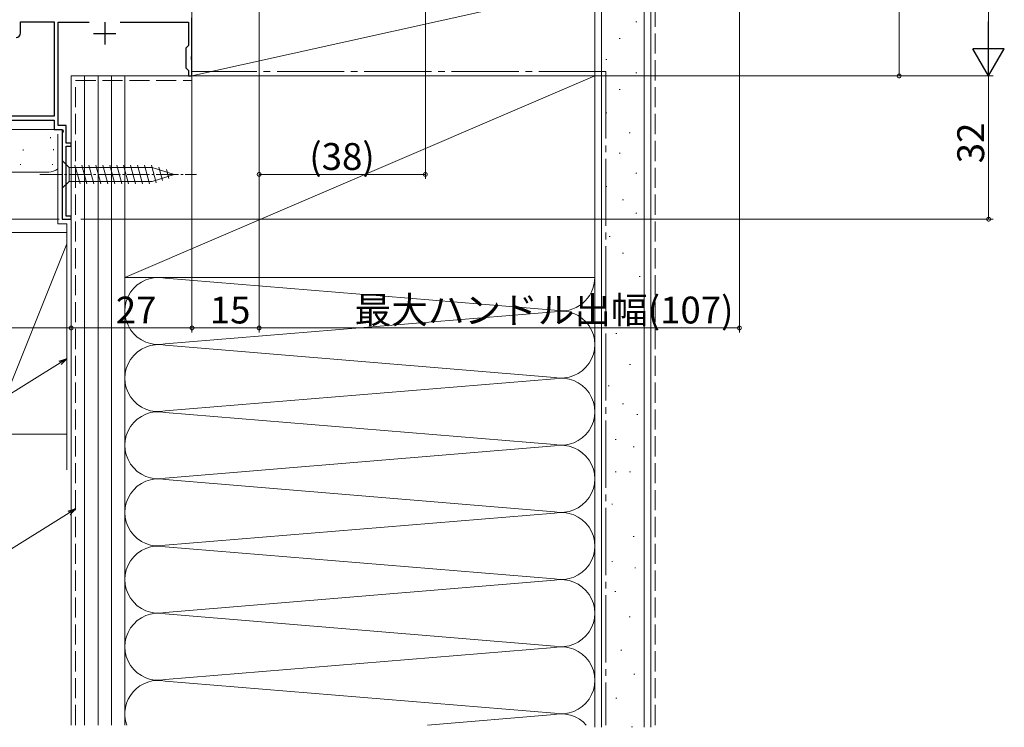
# Model space of a CAD drawing. Extents: x 0 to 990, y 0 to 1603.
# Drawn here: x 153 to 373, y 692 to 850 of the extents above; entities that cross this region are included whole.
import ezdxf

# ---------------------------------------------------------------- set-up
doc = ezdxf.new("R2010")
doc.units = 0
doc.linetypes.add('YCENTER_1', pattern=[13, 10, -1, 1, -1])
doc.linetypes.add('YHIDDEN_1', pattern=[4, 3, -1])
for name, color, linetype, lineweight in [('YKK_11', 7, 'CONTINUOUS', 30), ('YKK_12', 2, 'CONTINUOUS', 13), ('YKK_13', 4, 'CONTINUOUS', 13), ('YKK_D', 6, 'CONTINUOUS', 13), ('YSS_K', 3, 'CONTINUOUS', 13)]:
    doc.layers.add(name, color=color, linetype=linetype, lineweight=lineweight)
doc.styles.get("Standard").update_dxf_attribs({"font": 'txt', "bigfont": 'BIGFONT'})

msp = doc.modelspace()

# ---------------------------------------------------------------- linework, layer by layer
at = {"layer": 'YKK_11', "color": 0, "linetype": 'ByBlock', "lineweight": -2, "ltscale": 0.5}
for p, q in [((153.69, 847.27), (153.69, 849.77)), ((153.69, 849.77), (161.19, 849.77)), ((161.19, 849.77), (161.19, 828.67)), ((162.09, 826.57), (162.09, 849.67)), ((162.09, 849.67), (169.03, 849.67)), ((175.95, 849.67), (191.19, 849.67)), ((191.19, 849.67), (191.19, 844.47)), ((191.99, 842.13), (191.99, 850.67)), ((190.89, 844.17), (190.59, 843.87)), ((190.59, 843.87), (190.59, 839.47)), ((191.19, 844.47), (190.89, 844.17)), ((191.87, 841.95), (191.99, 842.13)), ((191.87, 841.4), (191.87, 841.95)), ((191.99, 841.21), (191.87, 841.4)), ((191.99, 837.67), (191.99, 841.21)), ((190.59, 839.47), (190.89, 839.17)), ((190.89, 839.17), (191.19, 838.87)), ((191.19, 838.87), (191.19, 837.67)), ((191.19, 837.67), (191.99, 837.67)), ((161.19, 828.67), (149.43, 828.67)), ((149.46, 827.77), (161.19, 827.77)), ((161.19, 827.77), (161.19, 825.67)), ((161.19, 825.67), (163.02, 825.67)), ((163.89, 826.57), (162.09, 826.57)), ((163.21, 825.33), (162.99, 824.95)), ((163.02, 825.67), (163.21, 825.33)), ((163.89, 822.67), (163.89, 826.57)), ((162.99, 824.95), (162.99, 805.67)), ((164.99, 822.67), (163.89, 822.67)), ((163.89, 806.37), (163.89, 821.97)), ((163.89, 821.97), (164.99, 821.97)), ((164.99, 821.97), (164.99, 822.67)), ((162.99, 805.67), (164.99, 805.67)), ((164.99, 806.37), (163.89, 806.37)), ((164.99, 805.67), (164.99, 806.37))]:
    msp.add_line(p, q, dxfattribs=at)
at = {"layer": 'YKK_11', "color": 2, "ltscale": 0.5}
for p, q in [((172.49, 849.67), (172.49, 844.67)), ((169.99, 847.17), (174.99, 847.17))]:
    msp.add_line(p, q, dxfattribs=at)
at = {"layer": 'YKK_11', "color": 0, "linetype": 'ByBlock', "lineweight": -2, "ltscale": 0.5}
msp.add_arc((152.69, 847.27), 1, 270, 360, dxfattribs=at)
at = {"layer": 'YKK_12'}
for p, q in [((191.99, 875.67), (191.99, 837.67)), ((164.99, 805.67), (164.99, 837.67)), ((164.99, 837.67), (191.99, 837.67)), ((108.99, 825.67), (162.99, 825.67)), ((162.99, 825.67), (162.99, 805.67)), ((164.99, 805.67), (162.99, 805.67))]:
    msp.add_line(p, q, dxfattribs=at)
at = {"layer": 'YKK_13', "linetype": 'Continuous', "ltscale": 0.5}
for p, q in [((162.99, 818.77), (162.99, 812.57)), ((162.99, 818.77), (164.54, 817.22)), ((183.08, 817.22), (164.54, 817.22)), ((164.54, 817.22), (164.54, 814.12)), ((166.97, 813.57), (165.84, 817.77)), ((168.52, 813.57), (167.4, 817.77)), ((170.07, 813.57), (168.95, 817.77)), ((171.63, 813.57), (170.5, 817.77)), ((173.18, 813.57), (172.05, 817.77)), ((174.73, 813.57), (173.61, 817.77)), ((176.29, 813.57), (175.16, 817.77)), ((177.84, 813.57), (176.71, 817.77)), ((179.39, 813.57), (178.27, 817.77)), ((180.94, 813.57), (179.82, 817.77)), ((182.5, 813.57), (181.37, 817.77)), ((183.98, 813.83), (182.92, 817.77)), ((187.99, 815.67), (183.08, 817.22)), ((185.41, 814.28), (184.6, 817.32)), ((186.84, 814.73), (186.3, 816.78)), ((162.99, 812.57), (164.54, 814.12)), ((164.54, 814.12), (183.08, 814.12)), ((187.99, 815.67), (183.08, 814.12))]:
    msp.add_line(p, q, dxfattribs=at)
at = {"layer": 'YKK_13', "linetype": 'YCENTER_1', "ltscale": 0.5}
msp.add_line((157.99, 815.67), (192.99, 815.67), dxfattribs=at)
at = {"layer": 'YKK_D', "ltscale": 1.5}
for p, q in [((369.99, 844.67), (369.99, 1190.68)), ((349.99, 877.68), (349.99, 837.68)), ((206.99, 871.98), (206.99, 780.38)), ((191.99, 838.72), (191.99, 780.38)), ((193.39, 837.68), (350.99, 837.68)), ((194.49, 837.67), (370.99, 837.67)), ((369.99, 805.68), (369.99, 837.68)), ((167.14, 805.68), (370.99, 805.68)), ((164.99, 805.03), (164.99, 780.38)), ((164.99, 803.53), (164.99, 780.38)), ((105.99, 781.38), (164.99, 781.38)), ((164.99, 781.38), (191.99, 781.38)), ((206.99, 781.38), (191.99, 781.38))]:
    msp.add_line(p, q, dxfattribs=at)
at = {"layer": 'YKK_D'}
for p, q in [((244.14, 916.04), (244.14, 814.68)), ((314.31, 904.13), (314.31, 780.38)), ((206.99, 874.47), (206.99, 780.38)), ((206.99, 874.47), (206.99, 814.68)), ((206.99, 815.68), (244.14, 815.68)), ((162.29, 805.68), (84.99, 805.68)), ((206.99, 781.38), (314.31, 781.38)), ((162.55, 773.6), (127.26, 751.67)), ((164.55, 740.05), (129.26, 718.12))]:
    msp.add_line(p, q, dxfattribs=at)
at = {"layer": 'YKK_D', "lineweight": -2}
for p, q in [((369.99, 837.67), (369.99, 849.8)), ((369.99, 837.67), (366.49, 843.73)), ((373.49, 843.73), (366.49, 843.73)), ((369.99, 837.67), (373.49, 843.73))]:
    msp.add_line(p, q, dxfattribs=at)
at = {"layer": 'YKK_D', "linetype": 'ByBlock', "lineweight": -2}
for p, q in [((162.31, 773.98), (163.99, 774.49)), ((163.99, 774.49), (162.55, 773.6)), ((163.99, 774.49), (162.79, 773.21)), ((164.31, 740.43), (165.99, 740.94)), ((165.99, 740.94), (164.55, 740.05)), ((165.99, 740.94), (164.79, 739.66))]:
    msp.add_line(p, q, dxfattribs=at)
at = {"layer": 'YKK_D', "linetype": 'ByBlock', "const_width": 0.85}
for points in [[(349.99, 837.78, 1), (349.99, 837.57, 1)], [(207.1, 815.68, 1), (206.89, 815.68, 1)], [(244.03, 815.68, 1), (244.24, 815.68, 1)], [(369.99, 805.78, 1), (369.99, 805.57, 1)], [(165.1, 781.38, 1), (164.88, 781.38, 1)], [(164.88, 781.38, 1), (165.1, 781.38, 1)], [(191.88, 781.38, 1), (192.1, 781.38, 1)], [(192.1, 781.38, 1), (191.88, 781.38, 1)], [(207.1, 781.38, 1), (206.89, 781.38, 1)], [(206.88, 781.38, 1), (207.1, 781.38, 1)], [(314.2, 781.38, 1), (314.41, 781.38, 1)]]:
    msp.add_lwpolyline(points, format="xyb", close=True, dxfattribs=at)
at = {"layer": 'YSS_K', "linetype": 'Continuous', "ltscale": 1.5}
for p, q in [((191.99, 837.67), (191.99, 857.67)), ((191.99, 837.67), (281.99, 857.67)), ((281.99, 857.67), (281.99, 837.67)), ((283.49, 857.67), (283.49, 692.17)), ((292.99, 857.67), (292.99, 692.17)), ((291.19, 849.79), (291.39, 849.79)), ((287.46, 846.06), (287.66, 846.06)), ((284.48, 841.34), (284.68, 841.34)), ((291.19, 838.36), (291.39, 838.36)), ((176.99, 837.67), (164.99, 837.67)), ((164.99, 837.67), (164.99, 692.67)), ((167.99, 692.67), (167.99, 837.67)), ((170.99, 692.67), (170.99, 837.67)), ((173.99, 837.67), (173.99, 692.67)), ((176.99, 792.67), (281.99, 837.67)), ((176.99, 692.67), (176.99, 837.67)), ((281.99, 837.67), (191.99, 837.67)), ((287.46, 834.63), (287.66, 834.63)), ((284.48, 829.41), (284.68, 829.41)), ((160.35, 823.98), (160.35, 823.78)), ((162.99, 819.17), (162.99, 824.65)), ((289.7, 824.93), (289.9, 824.93)), ((154.29, 821.25), (154.29, 821.05)), ((161.01, 821.31), (161.01, 821.11)), ((287.46, 820.45), (287.66, 820.45)), ((153.68, 817.98), (153.68, 817.78)), ((160.84, 817.98), (160.84, 817.78)), ((159.99, 816.17), (147.99, 816.17)), ((291.19, 815.98), (291.39, 815.98)), ((284.48, 812.99), (284.68, 812.99)), ((288.21, 810.01), (288.41, 810.01)), ((291.19, 807.03), (291.39, 807.03)), ((163.99, 802.67), (146.99, 802.67)), ((164.99, 802.67), (164.99, 757.67)), ((285.22, 801.81), (285.42, 801.81)), ((146.99, 757.67), (163.99, 800.17)), ((176.99, 775.49), (176.99, 797.67)), ((176.99, 797.67), (176.99, 775.49)), ((288.21, 798.08), (288.41, 798.08)), ((176.99, 792.67), (176.99, 728.95)), ((186.03, 792.51), (272.96, 785.33)), ((281.99, 692.67), (281.99, 792.67)), ((291.94, 792.85), (292.14, 792.85)), ((287.46, 788.38), (287.66, 788.38)), ((186.03, 777.83), (272.96, 785.01)), ((291.19, 783.9), (291.39, 783.9)), ((286.72, 780.17), (286.92, 780.17)), ((272.96, 770.33), (186.03, 777.51)), ((289.78, 773.24), (289.98, 773.24)), ((186.03, 762.83), (272.96, 770.01)), ((284.97, 768.44), (285.17, 768.44)), ((288.18, 764.44), (288.38, 764.44)), ((186.03, 762.51), (272.96, 755.33)), ((291.38, 762.04), (291.58, 762.04)), ((146.99, 757.67), (163.99, 757.67)), ((272.96, 755.01), (186.03, 747.83)), ((286.58, 756.43), (286.78, 756.43)), ((290.58, 754.83), (290.78, 754.83)), ((286.58, 749.23), (286.78, 749.23)), ((289.78, 749.23), (289.98, 749.23)), ((186.03, 747.51), (272.96, 740.33)), ((285.78, 742.03), (285.98, 742.03)), ((272.96, 740.01), (186.03, 732.83)), ((290.58, 734.83), (290.78, 734.83)), ((272.96, 725.33), (186.03, 732.51)), ((285.78, 729.22), (285.98, 729.22)), ((290.91, 727.8), (291.11, 727.8)), ((186.03, 717.83), (272.96, 725.01)), ((286.46, 722.51), (286.66, 722.51)), ((186.03, 717.51), (272.96, 710.33)), ((289.67, 716.88), (289.87, 716.88)), ((272.96, 710.01), (186.03, 702.83)), ((287.8, 709.39), (288, 709.39)), ((290.74, 704.03), (290.94, 704.03)), ((186.03, 702.51), (272.96, 695.33)), ((286.73, 698.68), (286.93, 698.68)), ((272.96, 695.01), (244.62, 692.67)), ((290.21, 692.25), (290.41, 692.25))]:
    msp.add_line(p, q, dxfattribs=at)
at = {"layer": 'YSS_K', "color": 0, "linetype": 'Continuous', "ltscale": 1.5}
for p, q in [((281.99, 692.17), (281.99, 857.67)), ((294.49, 692.17), (294.49, 857.67)), ((281.99, 837.67), (176.99, 837.67)), ((176.99, 837.67), (176.99, 792.67)), ((281.99, 792.67), (281.99, 837.67)), ((161.99, 804.67), (161.99, 824.67)), ((161.99, 804.67), (163.99, 804.67)), ((163.99, 804.67), (163.99, 749.67)), ((176.99, 792.67), (281.99, 792.67))]:
    msp.add_line(p, q, dxfattribs=at)
at = {"layer": 'YSS_K', "linetype": 'YHIDDEN_1', "ltscale": 1.5}
msp.add_line((295.49, 692.67), (295.49, 857.67), dxfattribs=at)
at = {"layer": 'YSS_K', "color": 0, "linetype": 'YCENTER_1', "ltscale": 1.5}
for q in [(191.99, 838.67), (284.49, 692.67)]:
    msp.add_line((284.49, 838.67), q, dxfattribs=at)
at = {"layer": 'YSS_K', "color": 0, "linetype": 'YHIDDEN_1', "ltscale": 1.5}
for p, q in [((165.99, 692.67), (165.99, 836.67)), ((165.99, 836.67), (191.99, 836.67))]:
    msp.add_line(p, q, dxfattribs=at)
at = {"layer": 'YSS_K', "linetype": 'Continuous', "ltscale": 1.5}
for centre, radius, start, end in [((159.99, 819.17), 3, 270, 311.8368), ((184.49, 785.17), 7.5, 78.2165, 281.7835), ((274.49, 792.67), 7.5, 258.2165, 0), ((274.49, 777.67), 7.5, 258.2165, 101.7835), ((184.49, 770.17), 7.5, 78.2165, 281.7835), ((274.49, 762.67), 7.5, 258.2165, 101.7835), ((184.49, 755.17), 7.5, 78.2165, 281.7835), ((274.49, 747.67), 7.5, 258.2165, 101.7835), ((184.49, 740.17), 7.5, 78.2165, 281.7835), ((274.49, 732.67), 7.5, 258.2165, 101.7835), ((184.49, 725.17), 7.5, 78.2165, 281.7835), ((274.49, 717.67), 7.5, 258.2165, 101.7835), ((184.49, 710.17), 7.5, 78.2165, 281.7835), ((274.49, 702.67), 7.5, 258.2165, 101.7835), ((184.49, 695.17), 7.5, 78.2165, 199.4713), ((274.49, 687.67), 7.5, 41.8102, 101.7835)]:
    msp.add_arc(centre, radius, start, end, dxfattribs=at)

# ---------------------------------------------------------------- texts
at = {"layer": 'YKK_D'}
msp.add_text('32', height=6, rotation=90, dxfattribs=at).set_placement((368.99, 818.16))
for s, p in [('(38)', (218.2, 816.68)), ('27', (174.97, 782.38)), ('15', (195.97, 782.38)), ('最大ハンドル出幅(107)', (228.33, 782.38))]:
    msp.add_text(s, height=6, dxfattribs=at).set_placement(p)

doc.saveas('drawing.dxf')
